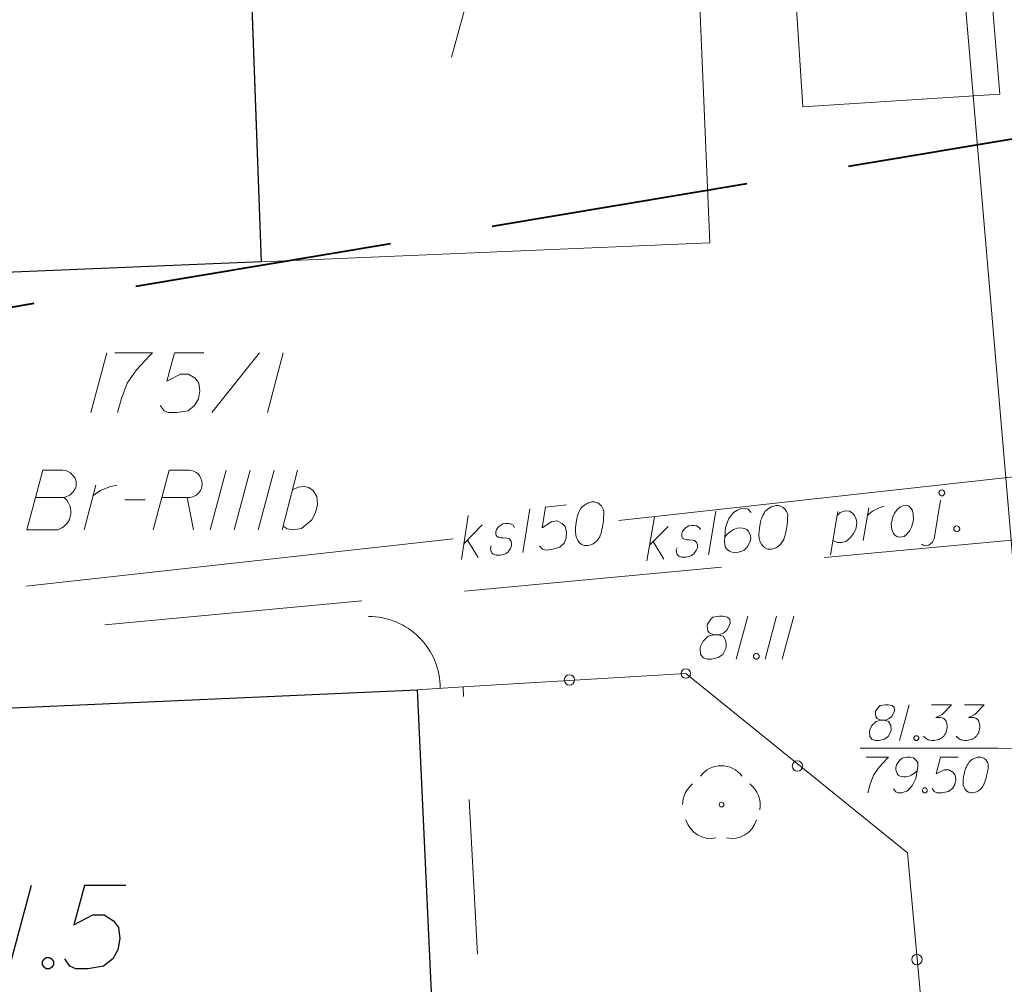
# Model space of a CAD drawing. Extents: x 7437563 to 7437757, y 6029255 to 6029516.
# Drawn here: x 7437655 to 7437675, y 6029436 to 6029456 of the extents above; entities that cross this region are included whole.
import ezdxf

# ---------------------------------------------------------------- set-up
doc = ezdxf.new("R2010")
doc.units = 0
doc.header["$MEASUREMENT"] = 0
doc.linetypes.add('DGN Style 2', pattern=[5.41086, 3.246516, -2.164344])
doc.linetypes.add('DGN Style 3', pattern=[7.575204, 5.41086, -2.164344])
for name, color, linetype, lineweight in [('Level 15', 7, 'Continuous', 0), ('Level 20', 7, 'Continuous', 0), ('Level 21', 7, 'Continuous', 0), ('Level 22', 7, 'Continuous', 0), ('Level 23', 7, 'Continuous', 0), ('Level 26', 7, 'Continuous', 0), ('Level 27', 7, 'Continuous', 0), ('Level 31', 7, 'Continuous', 0), ('Level 33', 7, 'Continuous', 0), ('Level 36', 7, 'Continuous', 0), ('Level 38', 7, 'Continuous', 0), ('Level 39', 7, 'Continuous', 0), ('Level 42', 7, 'Continuous', 0), ('Level 63', 7, 'Continuous', 0)]:
    doc.layers.add(name, color=color, linetype=linetype, lineweight=lineweight)

msp = doc.modelspace()

# ---------------------------------------------------------------- linework, layer by layer
at = {"layer": 'Level 15', "color": 3, "linetype": 'Continuous', "lineweight": 0}
msp.add_line((7437673.3696, 6029467.692), (7437676.5055, 6029430.964), dxfattribs=at)
at = {"layer": 'Level 20', "color": 3, "linetype": 'Continuous', "lineweight": 13}
for p, q in [((7437656.351, 6029448.923), (7437656.016, 6029447.673)), ((7437656.518, 6029448.923), (7437657.305, 6029448.923)), ((7437657.305, 6029448.923), (7437657.256, 6029448.874)), ((7437657.767, 6029448.923), (7437657.61, 6029448.332)), ((7437658.387, 6029448.923), (7437657.767, 6029448.923)), ((7437658.555, 6029447.673), (7437659.549, 6029448.923)), ((7437660.051, 6029448.923), (7437659.716, 6029447.673)), ((7437657.256, 6029448.874), (7437656.971, 6029448.569)), ((7437656.971, 6029448.569), (7437656.774, 6029448.293)), ((7437657.61, 6029448.332), (7437657.895, 6029448.48)), ((7437657.895, 6029448.48), (7437658.063, 6029448.48)), ((7437658.063, 6029448.48), (7437658.2, 6029448.392)), ((7437658.2, 6029448.392), (7437658.279, 6029448.293)), ((7437656.774, 6029448.293), (7437656.656, 6029447.968)), ((7437658.299, 6029448.126), (7437658.269, 6029447.958)), ((7437658.279, 6029448.293), (7437658.299, 6029448.126)), ((7437656.656, 6029447.968), (7437656.577, 6029447.673)), ((7437658.269, 6029447.958), (7437658.191, 6029447.821)), ((7437657.551, 6029447.712), (7437657.472, 6029447.821)), ((7437657.639, 6029447.673), (7437657.551, 6029447.712)), ((7437658.053, 6029447.712), (7437657.817, 6029447.673)), ((7437658.191, 6029447.821), (7437658.053, 6029447.712)), ((7437657.817, 6029447.673), (7437657.639, 6029447.673))]:
    msp.add_line(p, q, dxfattribs=at)
at = {"layer": 'Level 21', "color": 7, "linetype": 'Continuous', "lineweight": 13}
for p, q in [((7437669.017, 6029443.343), (7437668.946, 6029443.237)), ((7437669.059, 6029443.379), (7437669.017, 6029443.343)), ((7437669.194, 6029443.4), (7437669.059, 6029443.379)), ((7437669.265, 6029443.4), (7437669.194, 6029443.4)), ((7437669.364, 6029443.379), (7437669.265, 6029443.4)), ((7437669.414, 6029443.343), (7437669.364, 6029443.379)), ((7437669.421, 6029443.244), (7437669.414, 6029443.343)), ((7437669.789, 6029443.4), (7437669.548, 6029442.5)), ((7437670.391, 6029443.4), (7437670.15, 6029442.5)), ((7437670.753, 6029443.4), (7437670.512, 6029442.5)), ((7437668.946, 6029443.237), (7437668.939, 6029443.202)), ((7437668.939, 6029443.202), (7437668.953, 6029443.095)), ((7437669.35, 6029443.109), (7437669.421, 6029443.244)), ((7437668.96, 6029442.982), (7437668.854, 6029442.876)), ((7437668.953, 6029443.095), (7437668.981, 6029443.053)), ((7437669.073, 6029443.01), (7437668.96, 6029442.982)), ((7437668.981, 6029443.053), (7437669.073, 6029443.01)), ((7437669.073, 6029443.01), (7437669.173, 6029443.01)), ((7437669.173, 6029443.01), (7437669.201, 6029443.017)), ((7437669.272, 6029442.982), (7437669.173, 6029443.01)), ((7437669.201, 6029443.017), (7437669.286, 6029443.053)), ((7437669.329, 6029442.883), (7437669.272, 6029442.982)), ((7437669.286, 6029443.053), (7437669.35, 6029443.109)), ((7437668.797, 6029442.769), (7437668.79, 6029442.734)), ((7437668.79, 6029442.734), (7437668.797, 6029442.599)), ((7437668.854, 6029442.876), (7437668.797, 6029442.769)), ((7437669.265, 6029442.599), (7437669.329, 6029442.727)), ((7437669.336, 6029442.769), (7437669.329, 6029442.883)), ((7437669.329, 6029442.727), (7437669.336, 6029442.769)), ((7437668.797, 6029442.599), (7437668.861, 6029442.528)), ((7437668.861, 6029442.528), (7437668.946, 6029442.5)), ((7437669.031, 6029442.5), (7437669.166, 6029442.535)), ((7437669.166, 6029442.535), (7437669.265, 6029442.599)), ((7437669.91, 6029442.578), (7437669.931, 6029442.606)), ((7437669.91, 6029442.543), (7437669.91, 6029442.578)), ((7437669.931, 6029442.514), (7437669.91, 6029442.543)), ((7437669.931, 6029442.606), (7437669.952, 6029442.621)), ((7437669.952, 6029442.621), (7437669.988, 6029442.621)), ((7437669.988, 6029442.621), (7437670.009, 6029442.606)), ((7437670.009, 6029442.606), (7437670.03, 6029442.578)), ((7437670.03, 6029442.543), (7437670.009, 6029442.514)), ((7437670.03, 6029442.578), (7437670.03, 6029442.543)), ((7437668.946, 6029442.5), (7437669.031, 6029442.5)), ((7437669.952, 6029442.5), (7437669.931, 6029442.514)), ((7437669.988, 6029442.5), (7437669.952, 6029442.5)), ((7437670.009, 6029442.514), (7437669.988, 6029442.5))]:
    msp.add_line(p, q, dxfattribs=at)
at = {"layer": 'Level 21', "color": 7, "linetype": 'Continuous', "lineweight": 0}
msp.add_circle((7437668.49, 6029442.2), 0.1, dxfattribs=at)
at = {"layer": 'Level 22', "color": 7, "linetype": 'Continuous', "lineweight": 0}
msp.add_circle((7437669.24, 6029439.45), 0.05, dxfattribs=at)
at = {"layer": 'Level 22', "color": 7, "linetype": 'Continuous', "lineweight": 0, "extrusion": (0, 0, -1)}
msp.add_arc((-7437669.232, 6029439.7271), 0.54, 36.33182, 143.66818, dxfattribs=at)
at = {"layer": 'Level 22', "color": 7, "linetype": 'Continuous', "lineweight": 0}
for centre, start, end in [((7437668.9673, 6029439.4534), 127.89115, 180.36315), ((7437669.5042, 6029439.4477), 348.69692, 53.10868), ((7437669.0142, 6029439.2847), 196.73499, 281.31066), ((7437669.4497, 6029439.2847), 258.68934, 343.26501)]:
    msp.add_arc(centre, 0.5443, start, end, dxfattribs=at)
at = {"layer": 'Level 23', "color": 3, "linetype": 'Continuous', "lineweight": 0}
for p, q in [((7437655.007, 6029446.465), (7437654.672, 6029445.215)), ((7437655.43, 6029446.465), (7437655.007, 6029446.465)), ((7437655.489, 6029446.455), (7437655.43, 6029446.465)), ((7437655.518, 6029446.445), (7437655.489, 6029446.455)), ((7437655.558, 6029446.426), (7437655.518, 6029446.445)), ((7437657.319, 6029445.215), (7437657.654, 6029446.465)), ((7437657.654, 6029446.465), (7437658.077, 6029446.465)), ((7437658.077, 6029446.465), (7437658.136, 6029446.455)), ((7437658.136, 6029446.455), (7437658.165, 6029446.445)), ((7437658.165, 6029446.445), (7437658.224, 6029446.416)), ((7437658.855, 6029446.465), (7437658.52, 6029445.215)), ((7437659.357, 6029446.465), (7437659.022, 6029445.215)), ((7437659.859, 6029446.465), (7437659.524, 6029445.215)), ((7437660.026, 6029445.215), (7437660.351, 6029446.465)), ((7437655.587, 6029446.406), (7437655.558, 6029446.426)), ((7437655.646, 6029446.347), (7437655.587, 6029446.406)), ((7437655.686, 6029446.298), (7437655.646, 6029446.347)), ((7437655.705, 6029446.229), (7437655.686, 6029446.298)), ((7437658.224, 6029446.416), (7437658.264, 6029446.386)), ((7437658.264, 6029446.386), (7437658.293, 6029446.347)), ((7437658.293, 6029446.347), (7437658.323, 6029446.298)), ((7437658.323, 6029446.298), (7437658.342, 6029446.229)), ((7437655.646, 6029446.012), (7437655.686, 6029446.071)), ((7437655.686, 6029446.071), (7437655.705, 6029446.13)), ((7437655.705, 6029446.199), (7437655.705, 6029446.229)), ((7437655.705, 6029446.16), (7437655.705, 6029446.199)), ((7437655.705, 6029446.13), (7437655.705, 6029446.16)), ((7437655.873, 6029445.215), (7437656.119, 6029446.15)), ((7437656.109, 6029445.963), (7437656.217, 6029446.042)), ((7437656.217, 6029446.042), (7437656.336, 6029446.091)), ((7437656.336, 6029446.091), (7437656.424, 6029446.12)), ((7437656.424, 6029446.12), (7437656.562, 6029446.15)), ((7437658.313, 6029446.042), (7437658.293, 6029446.012)), ((7437658.333, 6029446.081), (7437658.313, 6029446.042)), ((7437658.342, 6029446.12), (7437658.333, 6029446.081)), ((7437658.342, 6029446.229), (7437658.352, 6029446.17)), ((7437658.352, 6029446.17), (7437658.342, 6029446.12)), ((7437660.243, 6029446.052), (7437660.361, 6029446.111)), ((7437660.361, 6029446.111), (7437660.489, 6029446.12)), ((7437660.489, 6029446.12), (7437660.587, 6029446.101)), ((7437660.587, 6029446.101), (7437660.676, 6029446.042)), ((7437660.676, 6029446.042), (7437660.754, 6029445.914)), ((7437654.859, 6029445.894), (7437655.45, 6029445.894)), ((7437655.45, 6029445.894), (7437655.489, 6029445.904)), ((7437655.489, 6029445.855), (7437655.45, 6029445.894)), ((7437655.489, 6029445.904), (7437655.577, 6029445.943)), ((7437655.509, 6029445.835), (7437655.489, 6029445.855)), ((7437655.548, 6029445.776), (7437655.509, 6029445.835)), ((7437655.577, 6029445.943), (7437655.646, 6029446.012)), ((7437656.06, 6029445.924), (7437656.109, 6029445.963)), ((7437656.729, 6029445.845), (7437657.152, 6029445.845)), ((7437658.097, 6029445.894), (7437657.506, 6029445.894)), ((7437658.037, 6029445.894), (7437658.165, 6029445.215)), ((7437658.146, 6029445.904), (7437658.097, 6029445.894)), ((7437658.195, 6029445.924), (7437658.146, 6029445.904)), ((7437658.224, 6029445.943), (7437658.195, 6029445.924)), ((7437658.264, 6029445.973), (7437658.224, 6029445.943)), ((7437658.293, 6029446.012), (7437658.264, 6029445.973)), ((7437660.754, 6029445.914), (7437660.764, 6029445.746)), ((7437655.577, 6029445.717), (7437655.548, 6029445.776)), ((7437655.587, 6029445.678), (7437655.577, 6029445.717)), ((7437655.597, 6029445.619), (7437655.587, 6029445.678)), ((7437655.597, 6029445.54), (7437655.597, 6029445.619)), ((7437660.764, 6029445.746), (7437660.725, 6029445.569)), ((7437655.528, 6029445.363), (7437655.568, 6029445.432)), ((7437655.568, 6029445.432), (7437655.577, 6029445.461)), ((7437655.577, 6029445.461), (7437655.597, 6029445.54)), ((7437660.646, 6029445.422), (7437660.43, 6029445.245)), ((7437660.725, 6029445.569), (7437660.646, 6029445.422)), ((7437654.672, 6029445.215), (7437655.322, 6029445.215)), ((7437655.322, 6029445.215), (7437655.351, 6029445.225)), ((7437655.351, 6029445.225), (7437655.41, 6029445.254)), ((7437655.41, 6029445.254), (7437655.44, 6029445.274)), ((7437655.44, 6029445.274), (7437655.528, 6029445.363)), ((7437660.134, 6029445.235), (7437660.046, 6029445.294)), ((7437660.262, 6029445.215), (7437660.134, 6029445.235)), ((7437660.43, 6029445.245), (7437660.262, 6029445.215))]:
    msp.add_line(p, q, dxfattribs=at)
at = {"layer": 'Level 26', "color": 7, "linetype": 'Continuous', "lineweight": 30}
for p, q in [((7437659.2415, 6029460.354), (7437659.5875, 6029450.837)), ((7437659.5875, 6029450.837), (7437649.7005, 6029450.418)), ((7437646.206, 6029441.114), (7437662.86, 6029441.86)), ((7437662.86, 6029441.86), (7437663.3185, 6029431.943))]:
    msp.add_line(p, q, dxfattribs=at)
at = {"layer": 'Level 27', "color": 7, "linetype": 'Continuous', "lineweight": 0}
for p, q in [((7437674.6155, 6029459.761), (7437675.0725, 6029454.354)), ((7437670.9445, 6029454.085), (7437670.5875, 6029459.503)), ((7437675.0725, 6029454.354), (7437670.9445, 6029454.085))]:
    msp.add_line(p, q, dxfattribs=at)
at = {"layer": 'Level 27', "color": 34, "linetype": 'Continuous', "lineweight": 0}
for p, q in [((7437667.083, 6029445.409), (7437675.358, 6029446.324)), ((7437654.656, 6029444.035), (7437663.612, 6029445.026))]:
    msp.add_line(p, q, dxfattribs=at)
at = {"layer": 'Level 27', "color": 34, "linetype": 'DGN Style 3', "lineweight": 13}
msp.add_line((7437676.781, 6029445.136), (7437652.161, 6029442.829), dxfattribs=at)
at = {"layer": 'Level 31', "color": 7, "linetype": 'Continuous', "lineweight": 0}
for p, q in [((7437668.5885, 6029460.669), (7437668.9945, 6029451.232)), ((7437659.5875, 6029450.837), (7437659.2415, 6029460.354)), ((7437668.9945, 6029451.232), (7437659.5875, 6029450.837))]:
    msp.add_line(p, q, dxfattribs=at)
at = {"layer": 'Level 33', "color": 34, "linetype": 'Continuous', "lineweight": 13}
for p, q in [((7437673.796, 6029446.001), (7437673.815, 6029446.031)), ((7437673.815, 6029446.031), (7437673.835, 6029446.047)), ((7437673.835, 6029446.047), (7437673.87, 6029446.05)), ((7437673.87, 6029446.05), (7437673.893, 6029446.038)), ((7437673.893, 6029446.038), (7437673.916, 6029446.012)), ((7437673.696, 6029445.023), (7437673.826, 6029445.833)), ((7437673.8, 6029445.966), (7437673.796, 6029446.001)), ((7437673.823, 6029445.939), (7437673.8, 6029445.966)), ((7437673.846, 6029445.927), (7437673.823, 6029445.939)), ((7437673.881, 6029445.93), (7437673.846, 6029445.927)), ((7437673.901, 6029445.947), (7437673.881, 6029445.93)), ((7437673.92, 6029445.977), (7437673.901, 6029445.947)), ((7437673.916, 6029446.012), (7437673.92, 6029445.977)), ((7437665.216, 6029445.656), (7437665.075, 6029444.735)), ((7437665.546, 6029445.692), (7437665.48, 6029445.257)), ((7437665.99, 6029445.741), (7437665.546, 6029445.692)), ((7437666.273, 6029445.637), (7437666.256, 6029445.599)), ((7437666.291, 6029445.668), (7437666.273, 6029445.637)), ((7437666.323, 6029445.7), (7437666.291, 6029445.668)), ((7437666.356, 6029445.725), (7437666.323, 6029445.7)), ((7437666.396, 6029445.75), (7437666.356, 6029445.725)), ((7437666.43, 6029445.768), (7437666.396, 6029445.75)), ((7437666.45, 6029445.778), (7437666.43, 6029445.768)), ((7437666.477, 6029445.788), (7437666.45, 6029445.778)), ((7437666.519, 6029445.8), (7437666.477, 6029445.788)), ((7437666.533, 6029445.801), (7437666.519, 6029445.8)), ((7437666.569, 6029445.798), (7437666.533, 6029445.801)), ((7437666.591, 6029445.793), (7437666.569, 6029445.798)), ((7437666.613, 6029445.789), (7437666.591, 6029445.793)), ((7437666.642, 6029445.778), (7437666.613, 6029445.789)), ((7437666.673, 6029445.76), (7437666.642, 6029445.778)), ((7437666.696, 6029445.741), (7437666.673, 6029445.76)), ((7437666.721, 6029445.715), (7437666.696, 6029445.741)), ((7437666.746, 6029445.675), (7437666.721, 6029445.715)), ((7437666.757, 6029445.648), (7437666.746, 6029445.675)), ((7437666.767, 6029445.62), (7437666.757, 6029445.648)), ((7437666.769, 6029445.599), (7437666.767, 6029445.62)), ((7437669.562, 6029445.618), (7437669.521, 6029445.6)), ((7437669.63, 6029445.653), (7437669.562, 6029445.618)), ((7437669.729, 6029445.662), (7437669.63, 6029445.653)), ((7437669.794, 6029445.647), (7437669.729, 6029445.662)), ((7437669.858, 6029445.575), (7437669.794, 6029445.647)), ((7437670.181, 6029445.626), (7437670.148, 6029445.595)), ((7437670.214, 6029445.651), (7437670.181, 6029445.626)), ((7437670.254, 6029445.676), (7437670.214, 6029445.651)), ((7437670.288, 6029445.693), (7437670.254, 6029445.676)), ((7437670.309, 6029445.702), (7437670.288, 6029445.693)), ((7437670.336, 6029445.712), (7437670.309, 6029445.702)), ((7437670.378, 6029445.723), (7437670.336, 6029445.712)), ((7437670.392, 6029445.725), (7437670.378, 6029445.723)), ((7437670.428, 6029445.721), (7437670.392, 6029445.725)), ((7437670.45, 6029445.716), (7437670.428, 6029445.721)), ((7437670.472, 6029445.711), (7437670.45, 6029445.716)), ((7437670.501, 6029445.699), (7437670.472, 6029445.711)), ((7437670.531, 6029445.681), (7437670.501, 6029445.699)), ((7437670.554, 6029445.661), (7437670.531, 6029445.681)), ((7437670.578, 6029445.635), (7437670.554, 6029445.661)), ((7437670.603, 6029445.595), (7437670.578, 6029445.635)), ((7437672.211, 6029444.991), (7437672.325, 6029445.678)), ((7437672.403, 6029445.607), (7437672.484, 6029445.65)), ((7437672.484, 6029445.65), (7437672.545, 6029445.677)), ((7437672.545, 6029445.677), (7437672.642, 6029445.708)), ((7437672.862, 6029445.565), (7437672.926, 6029445.649)), ((7437672.926, 6029445.649), (7437672.992, 6029445.698)), ((7437672.992, 6029445.698), (7437673.061, 6029445.725)), ((7437673.061, 6029445.725), (7437673.11, 6029445.73)), ((7437673.11, 6029445.73), (7437673.169, 6029445.707)), ((7437673.169, 6029445.707), (7437673.233, 6029445.635)), ((7437673.233, 6029445.635), (7437673.243, 6029445.6)), ((7437663.786, 6029444.592), (7437663.927, 6029445.513)), ((7437666.202, 6029445.444), (7437666.188, 6029445.371)), ((7437666.211, 6029445.488), (7437666.202, 6029445.444)), ((7437666.222, 6029445.517), (7437666.211, 6029445.488)), ((7437666.239, 6029445.562), (7437666.222, 6029445.517)), ((7437666.256, 6029445.599), (7437666.239, 6029445.562)), ((7437666.754, 6029445.348), (7437666.761, 6029445.413)), ((7437666.761, 6029445.413), (7437666.764, 6029445.449)), ((7437666.764, 6029445.449), (7437666.767, 6029445.485)), ((7437666.767, 6029445.485), (7437666.769, 6029445.535)), ((7437666.769, 6029445.535), (7437666.769, 6029445.599)), ((7437667.675, 6029444.566), (7437667.831, 6029445.485)), ((7437669.122, 6029445.606), (7437668.966, 6029444.687)), ((7437669.387, 6029445.438), (7437669.325, 6029445.262)), ((7437669.488, 6029445.576), (7437669.387, 6029445.438)), ((7437669.521, 6029445.6), (7437669.488, 6029445.576)), ((7437670.065, 6029445.416), (7437670.055, 6029445.373)), ((7437670.076, 6029445.446), (7437670.065, 6029445.416)), ((7437670.094, 6029445.49), (7437670.076, 6029445.446)), ((7437670.111, 6029445.527), (7437670.094, 6029445.49)), ((7437670.129, 6029445.565), (7437670.111, 6029445.527)), ((7437670.148, 6029445.595), (7437670.129, 6029445.565)), ((7437670.613, 6029445.567), (7437670.603, 6029445.595)), ((7437670.623, 6029445.54), (7437670.613, 6029445.567)), ((7437670.621, 6029445.404), (7437670.624, 6029445.454)), ((7437670.625, 6029445.519), (7437670.623, 6029445.54)), ((7437670.624, 6029445.454), (7437670.625, 6029445.519)), ((7437671.52, 6029444.691), (7437671.678, 6029445.596)), ((7437671.664, 6029445.516), (7437671.729, 6029445.579)), ((7437671.729, 6029445.579), (7437671.833, 6029445.61)), ((7437671.833, 6029445.61), (7437671.919, 6029445.604)), ((7437671.919, 6029445.604), (7437671.979, 6029445.567)), ((7437671.979, 6029445.567), (7437672.027, 6029445.515)), ((7437672.027, 6029445.515), (7437672.062, 6029445.44)), ((7437672.062, 6029445.44), (7437672.076, 6029445.37)), ((7437672.298, 6029445.512), (7437672.33, 6029445.543)), ((7437672.33, 6029445.543), (7437672.403, 6029445.607)), ((7437672.808, 6029445.389), (7437672.827, 6029445.483)), ((7437672.827, 6029445.483), (7437672.851, 6029445.535)), ((7437672.851, 6029445.535), (7437672.862, 6029445.565)), ((7437673.243, 6029445.6), (7437673.254, 6029445.566)), ((7437673.266, 6029445.432), (7437673.252, 6029445.359)), ((7437673.254, 6029445.566), (7437673.256, 6029445.537)), ((7437673.256, 6029445.537), (7437673.266, 6029445.432)), ((7437663.835, 6029444.918), (7437664.219, 6029445.317)), ((7437664.522, 6029445.222), (7437664.507, 6029445.171)), ((7437664.572, 6029445.285), (7437664.522, 6029445.222)), ((7437664.652, 6029445.337), (7437664.572, 6029445.285)), ((7437664.708, 6029445.35), (7437664.652, 6029445.337)), ((7437664.772, 6029445.35), (7437664.708, 6029445.35)), ((7437664.816, 6029445.34), (7437664.772, 6029445.35)), ((7437664.869, 6029445.311), (7437664.816, 6029445.34)), ((7437664.896, 6029445.264), (7437664.869, 6029445.311)), ((7437665.48, 6029445.257), (7437665.673, 6029445.385)), ((7437665.673, 6029445.385), (7437665.793, 6029445.399)), ((7437665.793, 6029445.399), (7437665.898, 6029445.346)), ((7437665.898, 6029445.346), (7437665.962, 6029445.282)), ((7437665.962, 6029445.282), (7437665.99, 6029445.164)), ((7437666.179, 6029445.263), (7437666.174, 6029445.177)), ((7437666.188, 6029445.371), (7437666.179, 6029445.263)), ((7437666.723, 6029445.181), (7437666.732, 6029445.224)), ((7437666.732, 6029445.224), (7437666.742, 6029445.268)), ((7437666.742, 6029445.268), (7437666.745, 6029445.297)), ((7437666.745, 6029445.297), (7437666.75, 6029445.319)), ((7437666.75, 6029445.319), (7437666.754, 6029445.348)), ((7437667.73, 6029444.891), (7437668.12, 6029445.284)), ((7437668.473, 6029445.246), (7437668.422, 6029445.184)), ((7437668.553, 6029445.296), (7437668.473, 6029445.246)), ((7437668.609, 6029445.308), (7437668.553, 6029445.296)), ((7437668.673, 6029445.307), (7437668.609, 6029445.308)), ((7437668.717, 6029445.297), (7437668.673, 6029445.307)), ((7437668.77, 6029445.266), (7437668.717, 6029445.297)), ((7437668.796, 6029445.219), (7437668.77, 6029445.266)), ((7437669.325, 6029445.262), (7437669.312, 6029445.168)), ((7437669.492, 6029445.22), (7437669.445, 6029445.195)), ((7437669.568, 6029445.249), (7437669.492, 6029445.22)), ((7437669.632, 6029445.255), (7437669.568, 6029445.249)), ((7437669.718, 6029445.241), (7437669.632, 6029445.255)), ((7437669.77, 6029445.218), (7437669.718, 6029445.241)), ((7437669.802, 6029445.185), (7437669.77, 6029445.218)), ((7437670.04, 6029445.3), (7437670.029, 6029445.192)), ((7437670.055, 6029445.373), (7437670.04, 6029445.3)), ((7437670.592, 6029445.188), (7437670.596, 6029445.217)), ((7437670.596, 6029445.217), (7437670.601, 6029445.239)), ((7437670.601, 6029445.239), (7437670.606, 6029445.268)), ((7437670.606, 6029445.268), (7437670.614, 6029445.333)), ((7437670.614, 6029445.333), (7437670.618, 6029445.368)), ((7437670.618, 6029445.368), (7437670.621, 6029445.404)), ((7437672.054, 6029445.225), (7437672.005, 6029445.136)), ((7437672.068, 6029445.305), (7437672.054, 6029445.225)), ((7437672.076, 6029445.37), (7437672.068, 6029445.305)), ((7437672.798, 6029445.345), (7437672.808, 6029445.389)), ((7437672.809, 6029445.218), (7437672.798, 6029445.345)), ((7437672.846, 6029445.136), (7437672.809, 6029445.218)), ((7437673.224, 6029445.271), (7437673.189, 6029445.197)), ((7437673.252, 6029445.359), (7437673.224, 6029445.271)), ((7437674.108, 6029445.247), (7437674.127, 6029445.277)), ((7437674.112, 6029445.212), (7437674.108, 6029445.247)), ((7437674.136, 6029445.186), (7437674.112, 6029445.212)), ((7437674.127, 6029445.277), (7437674.147, 6029445.293)), ((7437674.147, 6029445.293), (7437674.182, 6029445.297)), ((7437674.182, 6029445.297), (7437674.205, 6029445.285)), ((7437674.205, 6029445.285), (7437674.228, 6029445.258)), ((7437674.232, 6029445.223), (7437674.213, 6029445.193)), ((7437674.228, 6029445.258), (7437674.232, 6029445.223)), ((7437663.912, 6029444.998), (7437664.138, 6029444.631)), ((7437664.507, 6029445.171), (7437664.506, 6029445.114)), ((7437664.506, 6029445.114), (7437664.524, 6029445.08)), ((7437664.524, 6029445.08), (7437664.554, 6029445.062)), ((7437664.554, 6029445.062), (7437664.569, 6029445.057)), ((7437664.569, 6029445.057), (7437664.613, 6029445.047)), ((7437664.613, 6029445.047), (7437664.663, 6029445.045)), ((7437664.663, 6029445.045), (7437664.735, 6029445.039)), ((7437664.735, 6029445.039), (7437664.779, 6029445.03)), ((7437664.779, 6029445.03), (7437664.819, 6029444.991)), ((7437665.982, 6029445.042), (7437665.936, 6029444.937)), ((7437665.99, 6029445.164), (7437665.982, 6029445.042)), ((7437666.174, 6029445.177), (7437666.183, 6029445.099)), ((7437666.183, 6029445.099), (7437666.196, 6029445.044)), ((7437666.196, 6029445.044), (7437666.231, 6029444.984)), ((7437666.623, 6029444.984), (7437666.642, 6029445.008)), ((7437666.642, 6029445.008), (7437666.667, 6029445.039)), ((7437666.667, 6029445.039), (7437666.685, 6029445.069)), ((7437666.685, 6029445.069), (7437666.697, 6029445.092)), ((7437666.697, 6029445.092), (7437666.707, 6029445.129)), ((7437666.707, 6029445.129), (7437666.713, 6029445.144)), ((7437666.713, 6029445.144), (7437666.723, 6029445.181)), ((7437668.405, 6029445.133), (7437668.403, 6029445.076)), ((7437668.403, 6029445.076), (7437668.421, 6029445.042)), ((7437668.422, 6029445.184), (7437668.405, 6029445.133)), ((7437668.421, 6029445.042), (7437668.451, 6029445.023)), ((7437668.451, 6029445.023), (7437668.466, 6029445.017)), ((7437668.466, 6029445.017), (7437668.509, 6029445.007)), ((7437668.509, 6029445.007), (7437668.559, 6029445.005)), ((7437668.559, 6029445.005), (7437668.631, 6029444.997)), ((7437668.631, 6029444.997), (7437668.675, 6029444.987)), ((7437669.312, 6029445.168), (7437669.303, 6029444.961)), ((7437669.327, 6029445.091), (7437669.307, 6029445.068)), ((7437669.366, 6029445.13), (7437669.327, 6029445.091)), ((7437669.445, 6029445.195), (7437669.366, 6029445.13)), ((7437669.846, 6029445.097), (7437669.802, 6029445.185)), ((7437669.836, 6029444.968), (7437669.851, 6029445.04)), ((7437669.851, 6029445.04), (7437669.846, 6029445.097)), ((7437670.029, 6029445.192), (7437670.023, 6029445.106)), ((7437670.023, 6029445.106), (7437670.03, 6029445.029)), ((7437670.03, 6029445.029), (7437670.042, 6029444.973)), ((7437670.532, 6029444.99), (7437670.544, 6029445.013)), ((7437670.544, 6029445.013), (7437670.555, 6029445.049)), ((7437670.555, 6029445.049), (7437670.561, 6029445.064)), ((7437670.561, 6029445.064), (7437670.571, 6029445.101)), ((7437670.571, 6029445.101), (7437670.582, 6029445.144)), ((7437670.582, 6029445.144), (7437670.592, 6029445.188)), ((7437671.942, 6029445.051), (7437671.843, 6029444.971)), ((7437672.005, 6029445.136), (7437671.942, 6029445.051)), ((7437672.87, 6029445.103), (7437672.846, 6029445.136)), ((7437672.916, 6029445.071), (7437672.87, 6029445.103)), ((7437672.959, 6029445.061), (7437672.916, 6029445.071)), ((7437673.065, 6029445.071), (7437672.959, 6029445.061)), ((7437673.124, 6029445.126), (7437673.065, 6029445.071)), ((7437673.189, 6029445.197), (7437673.124, 6029445.126)), ((7437673.659, 6029444.956), (7437673.696, 6029445.023)), ((7437674.158, 6029445.173), (7437674.136, 6029445.186)), ((7437674.193, 6029445.177), (7437674.158, 6029445.173)), ((7437674.213, 6029445.193), (7437674.193, 6029445.177)), ((7437664.394, 6029444.83), (7437664.411, 6029444.875)), ((7437664.4, 6029444.781), (7437664.394, 6029444.83)), ((7437664.816, 6029444.82), (7437664.767, 6029444.75)), ((7437664.838, 6029444.879), (7437664.816, 6029444.82)), ((7437664.819, 6029444.991), (7437664.838, 6029444.944)), ((7437664.838, 6029444.944), (7437664.838, 6029444.879)), ((7437665.487, 6029444.809), (7437665.422, 6029444.88)), ((7437665.554, 6029444.787), (7437665.487, 6029444.809)), ((7437665.68, 6029444.801), (7437665.554, 6029444.787)), ((7437665.846, 6029444.848), (7437665.68, 6029444.801)), ((7437665.936, 6029444.937), (7437665.846, 6029444.848)), ((7437666.231, 6029444.984), (7437666.256, 6029444.951)), ((7437666.256, 6029444.951), (7437666.296, 6029444.912)), ((7437666.296, 6029444.912), (7437666.342, 6029444.889)), ((7437666.342, 6029444.889), (7437666.363, 6029444.884)), ((7437666.363, 6029444.884), (7437666.406, 6029444.882)), ((7437666.406, 6029444.882), (7437666.442, 6029444.886)), ((7437666.442, 6029444.886), (7437666.497, 6029444.899)), ((7437666.497, 6029444.899), (7437666.545, 6029444.919)), ((7437666.545, 6029444.919), (7437666.578, 6029444.944)), ((7437666.578, 6029444.944), (7437666.623, 6029444.984)), ((7437667.808, 6029444.97), (7437668.028, 6029444.599)), ((7437668.287, 6029444.794), (7437668.305, 6029444.839)), ((7437668.292, 6029444.745), (7437668.287, 6029444.794)), ((7437668.675, 6029444.987), (7437668.714, 6029444.948)), ((7437668.732, 6029444.836), (7437668.709, 6029444.777)), ((7437668.714, 6029444.948), (7437668.733, 6029444.9)), ((7437668.733, 6029444.9), (7437668.732, 6029444.836)), ((7437669.303, 6029444.961), (7437669.313, 6029444.855)), ((7437669.313, 6029444.855), (7437669.345, 6029444.815)), ((7437669.345, 6029444.815), (7437669.407, 6029444.764)), ((7437669.711, 6029444.785), (7437669.776, 6029444.848)), ((7437669.776, 6029444.848), (7437669.836, 6029444.968)), ((7437670.042, 6029444.973), (7437670.077, 6029444.912)), ((7437670.077, 6029444.912), (7437670.101, 6029444.879)), ((7437670.101, 6029444.879), (7437670.14, 6029444.84)), ((7437670.14, 6029444.84), (7437670.185, 6029444.815)), ((7437670.185, 6029444.815), (7437670.207, 6029444.81)), ((7437670.207, 6029444.81), (7437670.25, 6029444.807)), ((7437670.25, 6029444.807), (7437670.285, 6029444.811)), ((7437670.285, 6029444.811), (7437670.341, 6029444.823)), ((7437670.341, 6029444.823), (7437670.389, 6029444.842)), ((7437670.389, 6029444.842), (7437670.423, 6029444.866)), ((7437670.423, 6029444.866), (7437670.469, 6029444.906)), ((7437670.469, 6029444.906), (7437670.488, 6029444.929)), ((7437670.488, 6029444.929), (7437670.513, 6029444.96)), ((7437670.513, 6029444.96), (7437670.532, 6029444.99)), ((7437671.667, 6029444.947), (7437671.571, 6029444.988)), ((7437671.753, 6029444.948), (7437671.667, 6029444.947)), ((7437671.843, 6029444.971), (7437671.753, 6029444.948)), ((7437673.436, 6029444.914), (7437673.466, 6029444.895)), ((7437673.466, 6029444.895), (7437673.524, 6029444.879)), ((7437673.524, 6029444.879), (7437673.587, 6029444.892)), ((7437673.587, 6029444.892), (7437673.62, 6029444.917)), ((7437673.62, 6029444.917), (7437673.659, 6029444.956)), ((7437664.419, 6029444.733), (7437664.4, 6029444.781)), ((7437664.451, 6029444.701), (7437664.419, 6029444.733)), ((7437664.511, 6029444.679), (7437664.451, 6029444.701)), ((7437664.596, 6029444.682), (7437664.511, 6029444.679)), ((7437664.666, 6029444.696), (7437664.596, 6029444.682)), ((7437664.721, 6029444.717), (7437664.666, 6029444.696)), ((7437664.767, 6029444.75), (7437664.721, 6029444.717)), ((7437668.311, 6029444.697), (7437668.292, 6029444.745)), ((7437668.342, 6029444.664), (7437668.311, 6029444.697)), ((7437668.401, 6029444.641), (7437668.342, 6029444.664)), ((7437668.487, 6029444.642), (7437668.401, 6029444.641)), ((7437668.557, 6029444.656), (7437668.487, 6029444.642)), ((7437668.612, 6029444.675), (7437668.557, 6029444.656)), ((7437668.658, 6029444.708), (7437668.612, 6029444.675)), ((7437668.709, 6029444.777), (7437668.658, 6029444.708)), ((7437669.407, 6029444.764), (7437669.43, 6029444.752)), ((7437669.43, 6029444.752), (7437669.502, 6029444.737)), ((7437669.502, 6029444.737), (7437669.594, 6029444.746)), ((7437669.594, 6029444.746), (7437669.663, 6029444.767)), ((7437669.663, 6029444.767), (7437669.711, 6029444.785))]:
    msp.add_line(p, q, dxfattribs=at)
at = {"layer": 'Level 36', "color": 7, "linetype": 'Continuous', "lineweight": 13}
for p, q in [((7437663.82, 6029441.92), (7437668.49, 6029442.2)), ((7437668.49, 6029442.2), (7437673.14, 6029438.44)), ((7437662.86, 6029441.86), (7437663.82, 6029441.92)), ((7437673.14, 6029438.44), (7437673.86, 6029430.48))]:
    msp.add_line(p, q, dxfattribs=at)
for centre in [(7437666.0502, 6029442.0645), (7437670.8312, 6029440.2602), (7437673.3345, 6029436.2006)]:
    msp.add_circle(centre, 0.1086, dxfattribs=at)
at = {"layer": 'Level 36', "color": 7, "linetype": 'Continuous', "lineweight": 0}
msp.add_arc((7437661.838, 6029441.894), 1.502, 359.84741, 90, dxfattribs=at)
at = {"layer": 'Level 38', "color": 7, "linetype": 'Continuous', "lineweight": 13}
msp.add_line((7437663.883, 6029456.247), (7437663.578, 6029455.125), dxfattribs=at)
at = {"layer": 'Level 38', "color": 7, "linetype": 'Continuous', "lineweight": 30}
for p, q in [((7437654.765, 6029437.757), (7437654.297, 6029436.007)), ((7437655.881, 6029437.757), (7437655.661, 6029436.93)), ((7437656.749, 6029437.757), (7437655.881, 6029437.757)), ((7437655.661, 6029436.93), (7437656.06, 6029437.137)), ((7437656.06, 6029437.137), (7437656.295, 6029437.137)), ((7437656.295, 6029437.137), (7437656.487, 6029437.013)), ((7437656.487, 6029437.013), (7437656.598, 6029436.875)), ((7437656.598, 6029436.875), (7437656.625, 6029436.641)), ((7437656.625, 6029436.641), (7437656.584, 6029436.407)), ((7437656.584, 6029436.407), (7437656.474, 6029436.214)), ((7437655, 6029436.159), (7437655.041, 6029436.214)), ((7437655, 6029436.09), (7437655, 6029436.159)), ((7437655.041, 6029436.214), (7437655.082, 6029436.241)), ((7437655.082, 6029436.241), (7437655.151, 6029436.241)), ((7437655.151, 6029436.241), (7437655.193, 6029436.214)), ((7437655.193, 6029436.214), (7437655.234, 6029436.159)), ((7437655.234, 6029436.159), (7437655.234, 6029436.09)), ((7437655.578, 6029436.062), (7437655.468, 6029436.214)), ((7437656.474, 6029436.214), (7437656.281, 6029436.062)), ((7437655.041, 6029436.035), (7437655, 6029436.09)), ((7437655.082, 6029436.007), (7437655.041, 6029436.035)), ((7437655.151, 6029436.007), (7437655.082, 6029436.007)), ((7437655.193, 6029436.035), (7437655.151, 6029436.007)), ((7437655.234, 6029436.09), (7437655.193, 6029436.035)), ((7437655.702, 6029436.007), (7437655.578, 6029436.062)), ((7437655.95, 6029436.007), (7437655.702, 6029436.007)), ((7437656.281, 6029436.062), (7437655.95, 6029436.007))]:
    msp.add_line(p, q, dxfattribs=at)
at = {"layer": 'Level 39', "color": 6, "linetype": 'Continuous', "lineweight": 0}
for p, q in [((7437672.528, 6029441.497), (7437672.469, 6029441.408)), ((7437672.563, 6029441.526), (7437672.528, 6029441.497)), ((7437672.676, 6029441.544), (7437672.563, 6029441.526)), ((7437672.735, 6029441.544), (7437672.676, 6029441.544)), ((7437672.817, 6029441.526), (7437672.735, 6029441.544)), ((7437672.859, 6029441.497), (7437672.817, 6029441.526)), ((7437672.865, 6029441.414), (7437672.859, 6029441.497)), ((7437673.172, 6029441.544), (7437672.971, 6029440.794)), ((7437673.644, 6029441.544), (7437674.058, 6029441.544)), ((7437674.058, 6029441.544), (7437673.863, 6029441.343)), ((7437674.329, 6029441.544), (7437674.743, 6029441.544)), ((7437674.743, 6029441.544), (7437674.548, 6029441.343)), ((7437672.469, 6029441.408), (7437672.463, 6029441.379)), ((7437672.463, 6029441.379), (7437672.475, 6029441.29)), ((7437672.475, 6029441.29), (7437672.498, 6029441.255)), ((7437672.752, 6029441.255), (7437672.806, 6029441.302)), ((7437672.806, 6029441.302), (7437672.865, 6029441.414)), ((7437673.863, 6029441.343), (7437673.733, 6029441.278)), ((7437673.733, 6029441.278), (7437673.839, 6029441.278)), ((7437673.839, 6029441.278), (7437673.863, 6029441.272)), ((7437674.548, 6029441.343), (7437674.418, 6029441.278)), ((7437674.418, 6029441.278), (7437674.524, 6029441.278)), ((7437674.524, 6029441.278), (7437674.548, 6029441.272)), ((7437672.392, 6029441.107), (7437672.345, 6029441.018)), ((7437672.481, 6029441.196), (7437672.392, 6029441.107)), ((7437672.575, 6029441.219), (7437672.481, 6029441.196)), ((7437672.498, 6029441.255), (7437672.575, 6029441.219)), ((7437672.575, 6029441.219), (7437672.658, 6029441.219)), ((7437672.658, 6029441.219), (7437672.681, 6029441.225)), ((7437672.741, 6029441.196), (7437672.658, 6029441.219)), ((7437672.681, 6029441.225), (7437672.752, 6029441.255)), ((7437672.788, 6029441.113), (7437672.741, 6029441.196)), ((7437672.794, 6029441.018), (7437672.788, 6029441.113)), ((7437673.863, 6029441.272), (7437673.875, 6029441.266)), ((7437673.875, 6029441.266), (7437673.886, 6029441.261)), ((7437673.886, 6029441.261), (7437673.898, 6029441.255)), ((7437673.898, 6029441.255), (7437673.922, 6029441.237)), ((7437673.922, 6029441.237), (7437673.934, 6029441.219)), ((7437673.934, 6029441.219), (7437673.945, 6029441.202)), ((7437673.945, 6029441.202), (7437673.951, 6029441.184)), ((7437673.951, 6029441.184), (7437673.963, 6029441.142)), ((7437673.963, 6029441.142), (7437673.969, 6029441.107)), ((7437673.969, 6029441.107), (7437673.969, 6029441.089)), ((7437673.969, 6029441.089), (7437673.969, 6029441.066)), ((7437674.548, 6029441.272), (7437674.56, 6029441.266)), ((7437674.56, 6029441.266), (7437674.571, 6029441.261)), ((7437674.571, 6029441.261), (7437674.583, 6029441.255)), ((7437674.583, 6029441.255), (7437674.607, 6029441.237)), ((7437674.607, 6029441.237), (7437674.619, 6029441.219)), ((7437674.619, 6029441.219), (7437674.63, 6029441.202)), ((7437674.63, 6029441.202), (7437674.636, 6029441.184)), ((7437674.636, 6029441.184), (7437674.648, 6029441.142)), ((7437674.648, 6029441.142), (7437674.654, 6029441.107)), ((7437674.654, 6029441.107), (7437674.654, 6029441.089)), ((7437674.654, 6029441.089), (7437674.654, 6029441.066)), ((7437672.345, 6029441.018), (7437672.339, 6029440.989)), ((7437672.339, 6029440.989), (7437672.345, 6029440.877)), ((7437672.345, 6029440.877), (7437672.398, 6029440.818)), ((7437672.652, 6029440.824), (7437672.735, 6029440.877)), ((7437672.735, 6029440.877), (7437672.788, 6029440.983)), ((7437672.788, 6029440.983), (7437672.794, 6029441.018)), ((7437673.272, 6029440.859), (7437673.29, 6029440.883)), ((7437673.29, 6029440.883), (7437673.307, 6029440.894)), ((7437673.307, 6029440.894), (7437673.337, 6029440.894)), ((7437673.337, 6029440.894), (7437673.355, 6029440.883)), ((7437673.355, 6029440.883), (7437673.372, 6029440.859)), ((7437673.491, 6029440.865), (7437673.473, 6029440.888)), ((7437673.52, 6029440.841), (7437673.491, 6029440.865)), ((7437673.88, 6029440.871), (7437673.869, 6029440.859)), ((7437673.898, 6029440.888), (7437673.88, 6029440.871)), ((7437673.916, 6029440.912), (7437673.898, 6029440.888)), ((7437673.928, 6029440.93), (7437673.916, 6029440.912)), ((7437673.934, 6029440.942), (7437673.928, 6029440.93)), ((7437673.94, 6029440.953), (7437673.934, 6029440.942)), ((7437673.945, 6029440.965), (7437673.94, 6029440.953)), ((7437673.951, 6029440.983), (7437673.945, 6029440.965)), ((7437673.957, 6029441.007), (7437673.951, 6029440.983)), ((7437673.963, 6029441.03), (7437673.957, 6029441.007)), ((7437673.969, 6029441.066), (7437673.963, 6029441.03)), ((7437674.176, 6029440.865), (7437674.158, 6029440.888)), ((7437674.205, 6029440.841), (7437674.176, 6029440.865)), ((7437674.565, 6029440.871), (7437674.554, 6029440.859)), ((7437674.583, 6029440.888), (7437674.565, 6029440.871)), ((7437674.601, 6029440.912), (7437674.583, 6029440.888)), ((7437674.613, 6029440.93), (7437674.601, 6029440.912)), ((7437674.619, 6029440.942), (7437674.613, 6029440.93)), ((7437674.625, 6029440.953), (7437674.619, 6029440.942)), ((7437674.63, 6029440.965), (7437674.625, 6029440.953)), ((7437674.636, 6029440.983), (7437674.63, 6029440.965)), ((7437674.642, 6029441.007), (7437674.636, 6029440.983)), ((7437674.648, 6029441.03), (7437674.642, 6029441.007)), ((7437674.654, 6029441.066), (7437674.648, 6029441.03)), ((7437672.398, 6029440.818), (7437672.469, 6029440.794)), ((7437672.469, 6029440.794), (7437672.54, 6029440.794)), ((7437672.54, 6029440.794), (7437672.652, 6029440.824)), ((7437673.272, 6029440.829), (7437673.272, 6029440.859)), ((7437673.29, 6029440.806), (7437673.272, 6029440.829)), ((7437673.307, 6029440.794), (7437673.29, 6029440.806)), ((7437673.337, 6029440.794), (7437673.307, 6029440.794)), ((7437673.355, 6029440.806), (7437673.337, 6029440.794)), ((7437673.372, 6029440.829), (7437673.355, 6029440.806)), ((7437673.372, 6029440.859), (7437673.372, 6029440.829)), ((7437673.538, 6029440.829), (7437673.52, 6029440.841)), ((7437673.556, 6029440.818), (7437673.538, 6029440.829)), ((7437673.573, 6029440.812), (7437673.556, 6029440.818)), ((7437673.591, 6029440.806), (7437673.573, 6029440.812)), ((7437673.609, 6029440.8), (7437673.591, 6029440.806)), ((7437673.656, 6029440.794), (7437673.609, 6029440.8)), ((7437673.697, 6029440.794), (7437673.656, 6029440.794)), ((7437673.721, 6029440.8), (7437673.697, 6029440.794)), ((7437673.756, 6029440.806), (7437673.721, 6029440.8)), ((7437673.798, 6029440.818), (7437673.756, 6029440.806)), ((7437673.81, 6029440.824), (7437673.798, 6029440.818)), ((7437673.833, 6029440.835), (7437673.81, 6029440.824)), ((7437673.851, 6029440.847), (7437673.833, 6029440.835)), ((7437673.869, 6029440.859), (7437673.851, 6029440.847)), ((7437674.223, 6029440.829), (7437674.205, 6029440.841)), ((7437674.241, 6029440.818), (7437674.223, 6029440.829)), ((7437674.258, 6029440.812), (7437674.241, 6029440.818)), ((7437674.276, 6029440.806), (7437674.258, 6029440.812)), ((7437674.294, 6029440.8), (7437674.276, 6029440.806)), ((7437674.341, 6029440.794), (7437674.294, 6029440.8)), ((7437674.382, 6029440.794), (7437674.341, 6029440.794)), ((7437674.406, 6029440.8), (7437674.382, 6029440.794)), ((7437674.441, 6029440.806), (7437674.406, 6029440.8)), ((7437674.483, 6029440.818), (7437674.441, 6029440.806)), ((7437674.495, 6029440.824), (7437674.483, 6029440.818)), ((7437674.518, 6029440.835), (7437674.495, 6029440.824)), ((7437674.536, 6029440.847), (7437674.518, 6029440.835)), ((7437674.554, 6029440.859), (7437674.536, 6029440.847)), ((7437672.1476, 6029440.6372), (7437675.03, 6029440.637)), ((7437675.03, 6029440.637), (7437680.596, 6029440.529)), ((7437672.27, 6029440.449), (7437672.742, 6029440.449)), ((7437672.713, 6029440.419), (7437672.542, 6029440.236)), ((7437672.742, 6029440.449), (7437672.713, 6029440.419)), ((7437672.908, 6029440.284), (7437672.89, 6029440.225)), ((7437672.967, 6029440.378), (7437672.908, 6029440.284)), ((7437673.026, 6029440.425), (7437672.967, 6029440.378)), ((7437673.067, 6029440.437), (7437673.026, 6029440.425)), ((7437673.126, 6029440.449), (7437673.067, 6029440.437)), ((7437673.203, 6029440.449), (7437673.126, 6029440.449)), ((7437673.262, 6029440.431), (7437673.203, 6029440.449)), ((7437673.28, 6029440.419), (7437673.262, 6029440.431)), ((7437673.327, 6029440.372), (7437673.28, 6029440.419)), ((7437673.351, 6029440.337), (7437673.327, 6029440.372)), ((7437673.327, 6029440.077), (7437673.351, 6029440.248)), ((7437673.351, 6029440.248), (7437673.351, 6029440.337)), ((7437673.829, 6029440.449), (7437673.735, 6029440.095)), ((7437674.201, 6029440.449), (7437673.829, 6029440.449)), ((7437674.39, 6029440.278), (7437674.372, 6029440.242)), ((7437674.407, 6029440.307), (7437674.39, 6029440.278)), ((7437674.425, 6029440.337), (7437674.407, 6029440.307)), ((7437674.443, 6029440.36), (7437674.425, 6029440.337)), ((7437674.472, 6029440.384), (7437674.443, 6029440.36)), ((7437674.502, 6029440.402), (7437674.472, 6029440.384)), ((7437674.537, 6029440.419), (7437674.502, 6029440.402)), ((7437674.567, 6029440.431), (7437674.537, 6029440.419)), ((7437674.584, 6029440.437), (7437674.567, 6029440.431)), ((7437674.608, 6029440.443), (7437674.584, 6029440.437)), ((7437674.643, 6029440.449), (7437674.608, 6029440.443)), ((7437674.655, 6029440.449), (7437674.643, 6029440.449)), ((7437674.685, 6029440.443), (7437674.655, 6029440.449)), ((7437674.702, 6029440.437), (7437674.685, 6029440.443)), ((7437674.72, 6029440.431), (7437674.702, 6029440.437)), ((7437674.744, 6029440.419), (7437674.72, 6029440.431)), ((7437674.767, 6029440.402), (7437674.744, 6029440.419)), ((7437674.785, 6029440.384), (7437674.767, 6029440.402)), ((7437674.803, 6029440.36), (7437674.785, 6029440.384)), ((7437674.821, 6029440.325), (7437674.803, 6029440.36)), ((7437674.827, 6029440.301), (7437674.821, 6029440.325)), ((7437674.832, 6029440.278), (7437674.827, 6029440.301)), ((7437674.827, 6029440.207), (7437674.832, 6029440.26)), ((7437674.832, 6029440.26), (7437674.832, 6029440.278)), ((7437672.424, 6029440.071), (7437672.353, 6029439.876)), ((7437672.542, 6029440.236), (7437672.424, 6029440.071)), ((7437672.89, 6029440.225), (7437672.89, 6029440.177)), ((7437672.89, 6029440.177), (7437672.92, 6029440.101)), ((7437672.92, 6029440.101), (7437672.943, 6029440.071)), ((7437672.943, 6029440.071), (7437672.985, 6029440.047)), ((7437672.985, 6029440.047), (7437673.056, 6029440.03)), ((7437673.109, 6029440.03), (7437673.174, 6029440.047)), ((7437673.174, 6029440.047), (7437673.215, 6029440.065)), ((7437673.215, 6029440.065), (7437673.286, 6029440.112)), ((7437673.286, 6029440.112), (7437673.321, 6029440.142)), ((7437673.309, 6029440), (7437673.327, 6029440.077)), ((7437673.321, 6029440.142), (7437673.339, 6029440.16)), ((7437673.735, 6029440.095), (7437673.906, 6029440.183)), ((7437673.906, 6029440.183), (7437674.006, 6029440.183)), ((7437674.006, 6029440.183), (7437674.089, 6029440.13)), ((7437674.089, 6029440.13), (7437674.136, 6029440.071)), ((7437674.136, 6029440.071), (7437674.148, 6029439.971)), ((7437674.33, 6029440.124), (7437674.313, 6029440.036)), ((7437674.348, 6029440.183), (7437674.33, 6029440.124)), ((7437674.36, 6029440.219), (7437674.348, 6029440.183)), ((7437674.372, 6029440.242), (7437674.36, 6029440.219)), ((7437674.791, 6029440.03), (7437674.797, 6029440.053)), ((7437674.797, 6029440.053), (7437674.809, 6029440.107)), ((7437674.809, 6029440.107), (7437674.815, 6029440.136)), ((7437674.815, 6029440.136), (7437674.821, 6029440.166)), ((7437674.821, 6029440.166), (7437674.827, 6029440.207)), ((7437672.353, 6029439.876), (7437672.305, 6029439.699)), ((7437673.056, 6029440.03), (7437673.109, 6029440.03)), ((7437673.15, 6029439.752), (7437673.244, 6029439.858)), ((7437673.244, 6029439.858), (7437673.309, 6029440)), ((7437674.13, 6029439.87), (7437674.083, 6029439.788)), ((7437674.148, 6029439.971), (7437674.13, 6029439.87)), ((7437674.313, 6029440.036), (7437674.301, 6029439.965)), ((7437674.301, 6029439.965), (7437674.301, 6029439.9)), ((7437674.301, 6029439.9), (7437674.307, 6029439.853)), ((7437674.307, 6029439.853), (7437674.33, 6029439.799)), ((7437674.714, 6029439.829), (7437674.726, 6029439.847)), ((7437674.726, 6029439.847), (7437674.738, 6029439.876)), ((7437674.738, 6029439.876), (7437674.744, 6029439.888)), ((7437674.744, 6029439.888), (7437674.756, 6029439.918)), ((7437674.756, 6029439.918), (7437674.767, 6029439.953)), ((7437674.767, 6029439.953), (7437674.779, 6029439.988)), ((7437674.779, 6029439.988), (7437674.785, 6029440.012)), ((7437674.785, 6029440.012), (7437674.791, 6029440.03)), ((7437672.843, 6029439.782), (7437672.89, 6029439.717)), ((7437672.89, 6029439.717), (7437672.943, 6029439.699)), ((7437672.943, 6029439.699), (7437673.026, 6029439.699)), ((7437673.026, 6029439.699), (7437673.085, 6029439.723)), ((7437673.085, 6029439.723), (7437673.121, 6029439.734)), ((7437673.121, 6029439.734), (7437673.15, 6029439.752)), ((7437673.451, 6029439.764), (7437673.469, 6029439.788)), ((7437673.451, 6029439.734), (7437673.451, 6029439.764)), ((7437673.469, 6029439.711), (7437673.451, 6029439.734)), ((7437673.469, 6029439.788), (7437673.486, 6029439.799)), ((7437673.486, 6029439.699), (7437673.469, 6029439.711)), ((7437673.486, 6029439.799), (7437673.516, 6029439.799)), ((7437673.516, 6029439.699), (7437673.486, 6029439.699)), ((7437673.516, 6029439.799), (7437673.534, 6029439.788)), ((7437673.534, 6029439.711), (7437673.516, 6029439.699)), ((7437673.534, 6029439.788), (7437673.551, 6029439.764)), ((7437673.551, 6029439.734), (7437673.534, 6029439.711)), ((7437673.551, 6029439.764), (7437673.551, 6029439.734)), ((7437673.699, 6029439.723), (7437673.652, 6029439.788)), ((7437673.752, 6029439.699), (7437673.699, 6029439.723)), ((7437673.859, 6029439.699), (7437673.752, 6029439.699)), ((7437674, 6029439.723), (7437673.859, 6029439.699)), ((7437674.083, 6029439.788), (7437674, 6029439.723)), ((7437674.33, 6029439.799), (7437674.348, 6029439.77)), ((7437674.348, 6029439.77), (7437674.378, 6029439.734)), ((7437674.378, 6029439.734), (7437674.413, 6029439.711)), ((7437674.413, 6029439.711), (7437674.431, 6029439.705)), ((7437674.431, 6029439.705), (7437674.466, 6029439.699)), ((7437674.466, 6029439.699), (7437674.496, 6029439.699)), ((7437674.496, 6029439.699), (7437674.543, 6029439.705)), ((7437674.543, 6029439.705), (7437674.584, 6029439.717)), ((7437674.584, 6029439.717), (7437674.614, 6029439.734)), ((7437674.614, 6029439.734), (7437674.655, 6029439.764)), ((7437674.655, 6029439.764), (7437674.673, 6029439.782)), ((7437674.673, 6029439.782), (7437674.697, 6029439.805)), ((7437674.697, 6029439.805), (7437674.714, 6029439.829))]:
    msp.add_line(p, q, dxfattribs=at)
at = {"layer": 'Level 42', "color": 7, "linetype": 'DGN Style 2', "lineweight": 0}
msp.add_line((7437664.41, 6029430.91), (7437663.82, 6029441.92), dxfattribs=at)
at = {"layer": 'Level 63', "color": 3, "linetype": 'DGN Style 3', "lineweight": 40}
msp.add_line((7437589.728, 6029439.014), (7437722.148, 6029461.292), dxfattribs=at)

doc.saveas('drawing.dxf')
